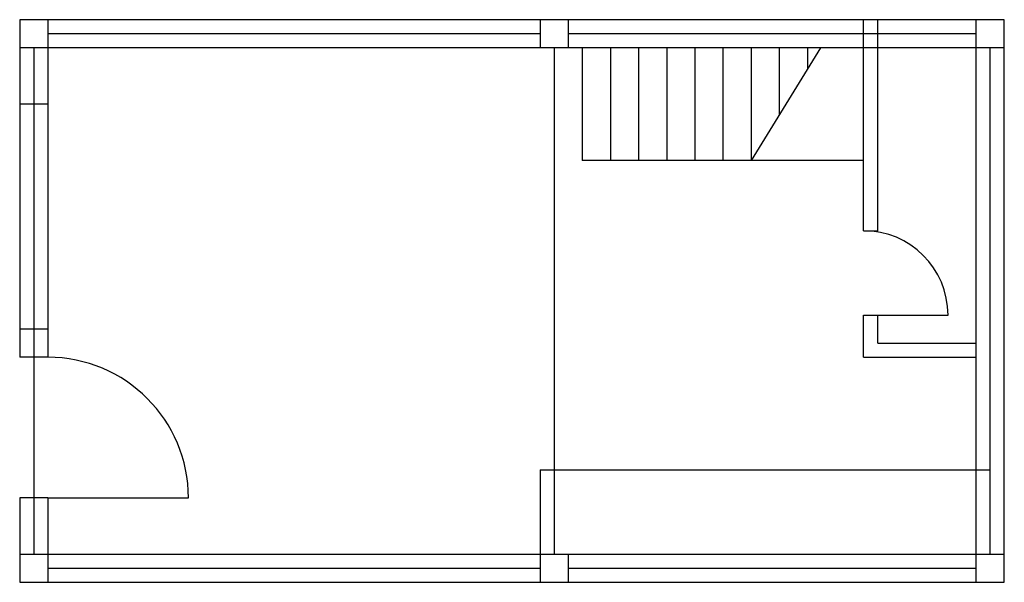
# Model space of a CAD drawing. Units: millimetres. Extents: x -100 to 6900, y -100 to 3900.
import ezdxf

# ---------------------------------------------------------------- set-up
doc = ezdxf.new("R2010")
doc.units = ezdxf.units.MM

msp = doc.modelspace()

# ---------------------------------------------------------------- linework, layer by layer
for p, q in [((3700, 3900), (-100, 3900)), ((-100, 3900), (-100, 1500)), ((100, 3900), (100, 1500)), ((3600, 3900), (3600, 3700)), ((6900, 3900), (3700, 3900)), ((3800, 3900), (3800, 3700)), ((5900, 2400), (5900, 3900)), ((6000, 2400), (6000, 3900)), ((6700, -100), (6700, 3900)), ((6700, -100), (6700, 3900)), ((6700, -100), (6700, 3900)), ((6700, -100), (6700, 3900)), ((6700, -100), (6700, 3900)), ((6700, -100), (6700, 3900)), ((6700, -100), (6700, 3900)), ((6900, -100), (6900, 3900)), ((3600, 3800), (100, 3800)), ((6700, 3800), (3800, 3800)), ((100, 3700), (-100, 3700)), ((0, 3700), (0, 100)), ((3700, 3700), (100, 3700)), ((6900, 3700), (3700, 3700)), ((3700, 3700), (3700, 100)), ((3900, 3700), (3900, 2900)), ((3900, 3700), (3900, 2900)), ((3900, 3700), (3900, 2900)), ((3900, 3700), (3900, 2900)), ((3900, 3700), (3900, 2900)), ((3900, 3700), (3900, 2900)), ((3900, 3700), (3900, 2900)), ((3900, 3700), (3900, 2900)), ((4100, 3700), (4100, 2900)), ((4300, 3700), (4300, 2900)), ((4500, 3700), (4500, 2900)), ((4700, 3700), (4700, 2900)), ((4900, 3700), (4900, 2900)), ((5100, 3700), (5100, 2900)), ((5593.8, 3700), (5100, 2900)), ((5300, 3700), (5300, 3224)), ((5500, 3700), (5500, 3548.1)), ((6800, 100), (6800, 3700)), ((100, 3300), (-100, 3300)), ((5900, 2900), (3900, 2900)), ((5900, 2400), (6000, 2400)), ((5900, 1500), (5900, 1800)), ((5900, 1800), (6000, 1800)), ((5900, 1800), (6500, 1800)), ((6000, 1600), (6000, 1800)), ((100, 1700), (-100, 1700)), ((6000, 1600), (6700, 1600)), ((100, 1500), (-100, 1500)), ((5900, 1500), (6700, 1500)), ((3600, 700), (6800, 700)), ((3600, 700), (3600, 100)), ((100, 500), (-100, 500)), ((-100, 500), (-100, -100)), ((100, 500), (1100, 500)), ((100, 500), (100, -100)), ((-100, 100), (3700, 100)), ((3600, 100), (3600, -100)), ((3700, 100), (6900, 100)), ((3800, 100), (3800, -100)), ((100, 0), (3600, 0)), ((3800, 0), (6700, 0)), ((-100, -100), (3700, -100)), ((3700, -100), (6900, -100))]:
    msp.add_line(p, q)
for centre, radius in [((5900, 1800), 600), ((100, 500), 1000)]:
    msp.add_arc(centre, radius, 0, 90)

doc.saveas('drawing.dxf')
